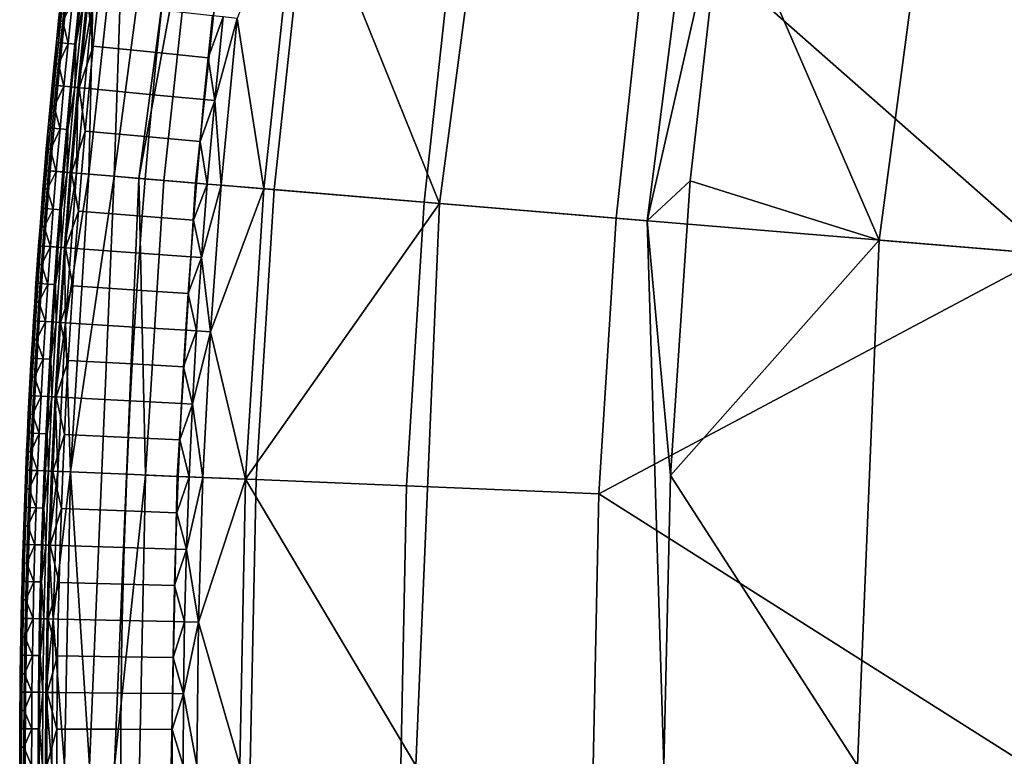
# Model space of a CAD drawing. Units: inches. Extents: x 91 to 540, y -174 to 276.
# Drawn here: x 91 to 121, y 51 to 74 of the extents above; entities that cross this region are included whole.
import ezdxf

# ---------------------------------------------------------------- set-up
doc = ezdxf.new("R2010")
doc.units = ezdxf.units.IN
doc.header["$MEASUREMENT"] = 0
doc.layers.add('Default', color=7, linetype='Continuous', true_color=0x000000)

msp = doc.modelspace()

# ---------------------------------------------------------------- linework, layer by layer
at = {"layer": 'Default', "color": 7}
for points in [[(93.476, 69.245, -1.156), (96.325, 90.713, -1.156), (97.1, 90.572, -15.338), (94.261, 69.179, -15.338)], [(96.325, 90.713, -1.156), (93.476, 69.245, -1.156), (93.846, 80.029, 13.026)], [(94.261, 69.179, -15.338), (97.1, 90.572, -15.338), (96.19, 79.718, -29.519)], [(103.703, 68.391, 16.118), (106.422, 88.87, 16.118), (99.311, 79.305, 29.211)], [(112.784, 87.708, 6.02), (106.422, 88.87, 16.118), (103.703, 68.391, 16.118), (110.233, 67.845, 5.909)], [(112.655, 78.481, 4.335), (112.784, 87.708, 6.02), (110.233, 67.845, 5.909)], [(112.655, 78.481, 4.335), (117.531, 67.236, -1.993), (120.072, 86.377, -1.993)], [(123.86, 66.708, -7.677), (126.319, 85.237, -7.677), (120.072, 86.377, -1.993), (117.531, 67.236, -1.993)], [(125.343, 85.415, -55.837), (122.871, 66.79, -55.837), (110.329, 77.847, -52.156)], [(93.476, 69.245, -1.156), (92.69, 69.31, 13.026), (93.846, 80.029, 13.026)], [(93.846, 80.029, 13.026), (92.69, 69.31, 13.026), (92.81, 74.696, 20.117)], [(96.19, 79.718, -29.519), (95.046, 69.114, -29.519), (94.261, 69.179, -15.338)], [(95.046, 69.114, -29.519), (96.19, 79.718, -29.519), (97.173, 79.588, -37.222), (96.034, 69.031, -37.222)], [(96.034, 69.031, -37.222), (97.173, 79.588, -37.222), (99.636, 79.262, -42.9), (98.51, 68.824, -42.9)], [(98.184, 68.852, 29.211), (99.311, 79.305, 29.211), (97.343, 74.207, 34.702)], [(99.311, 79.305, 29.211), (98.184, 68.852, 29.211), (103.703, 68.391, 16.118)], [(98.51, 68.824, -42.9), (99.636, 79.262, -42.9), (104.331, 78.641, -48.446), (103.229, 68.43, -48.446)], [(103.229, 68.43, -48.446), (104.331, 78.641, -48.446), (110.329, 77.847, -52.156), (109.26, 67.927, -52.156)], [(110.233, 67.845, 5.909), (111.59, 69.101, 4.335), (112.655, 78.481, 4.335)], [(111.59, 69.101, 4.335), (117.531, 67.236, -1.993), (112.655, 78.481, 4.335)], [(122.871, 66.79, -55.837), (109.26, 67.927, -52.156), (110.329, 77.847, -52.156)], [(91.707, 72.094, 39.294), (91.98, 74.785, 39.294), (91.864, 74.798, 38.912), (91.59, 72.106, 38.912)], [(91.59, 72.106, 38.912), (91.864, 74.798, 38.912), (91.668, 73.456, 38.52)], [(91.864, 74.798, 38.912), (91.809, 74.804, 38.52), (91.668, 73.456, 38.52)], [(91.668, 73.456, 38.52), (91.809, 74.804, 38.52), (91.734, 74.13, 38.325)], [(92.109, 72.056, 39.972), (92.382, 74.742, 39.972), (91.98, 74.785, 39.294), (91.707, 72.094, 39.294)], [(91.809, 74.804, 38.52), (91.805, 74.804, 38.325), (91.734, 74.13, 38.325)], [(91.734, 74.13, 38.325), (91.805, 74.804, 38.325), (91.814, 74.803, 38.139), (91.742, 74.129, 38.139)], [(91.742, 74.129, 38.139), (91.814, 74.803, 38.139), (91.935, 74.79, 35.953), (91.863, 74.116, 35.953)], [(91.863, 74.116, 35.953), (91.935, 74.79, 35.953), (92.176, 74.764, 31.58)], [(92.176, 74.764, 31.58), (92.036, 73.419, 31.58), (91.863, 74.116, 35.953)], [(92.036, 73.419, 31.58), (92.176, 74.764, 31.58), (92.418, 74.738, 27.208), (92.277, 73.394, 27.208)], [(92.377, 72.03, 40.25), (92.65, 74.713, 40.25), (92.382, 74.742, 39.972), (92.109, 72.056, 39.972)], [(92.516, 74.727, 25.435), (92.243, 72.043, 25.435), (92.277, 73.394, 27.208)], [(92.243, 72.043, 25.435), (92.516, 74.727, 25.435), (92.614, 74.717, 23.662), (92.341, 72.034, 23.662)], [(92.277, 73.394, 27.208), (92.418, 74.738, 27.208), (92.516, 74.727, 25.435)], [(92.81, 74.696, 20.117), (92.298, 69.343, 20.117), (92.341, 72.034, 23.662)], [(92.69, 69.31, 13.026), (92.298, 69.343, 20.117), (92.81, 74.696, 20.117)], [(92.341, 72.034, 23.662), (92.614, 74.717, 23.662), (92.81, 74.696, 20.117)], [(92.65, 74.713, 40.25), (92.377, 72.03, 40.25), (92.824, 73.339, 40.486)], [(92.824, 73.339, 40.486), (92.964, 74.679, 40.486), (92.65, 74.713, 40.25)], [(94.826, 73.135, 40.784), (94.965, 74.464, 40.784), (92.964, 74.679, 40.486), (92.824, 73.339, 40.486)], [(96.434, 72.972, 39.417), (96.572, 74.29, 39.417), (94.965, 74.464, 40.784), (94.826, 73.135, 40.784)], [(96.91, 74.254, 37.496), (96.572, 74.29, 39.417), (96.434, 72.972, 39.417)], [(91.734, 74.13, 38.325), (91.664, 73.457, 38.325), (91.668, 73.456, 38.52)], [(91.664, 73.457, 38.325), (91.734, 74.13, 38.325), (91.742, 74.129, 38.139), (91.673, 73.456, 38.139)], [(91.673, 73.456, 38.139), (91.742, 74.129, 38.139), (91.863, 74.116, 35.953), (91.794, 73.443, 35.953)], [(92.036, 73.419, 31.58), (91.794, 73.443, 35.953), (91.863, 74.116, 35.953)], [(96.643, 71.623, 37.496), (96.91, 74.254, 37.496), (96.434, 72.972, 39.417)], [(97.343, 74.207, 34.702), (96.91, 74.254, 37.496), (96.643, 71.623, 37.496)], [(96.842, 68.964, 34.702), (97.343, 74.207, 34.702), (96.643, 71.623, 37.496)], [(97.343, 74.207, 34.702), (96.842, 68.964, 34.702), (98.184, 68.852, 29.211)], [(91.668, 73.456, 38.52), (91.536, 72.111, 38.52), (91.59, 72.106, 38.912)], [(91.536, 72.111, 38.52), (91.668, 73.456, 38.52), (91.597, 72.784, 38.325)], [(91.668, 73.456, 38.52), (91.664, 73.457, 38.325), (91.597, 72.784, 38.325)], [(91.597, 72.784, 38.325), (91.664, 73.457, 38.325), (91.673, 73.456, 38.139), (91.606, 72.783, 38.139)], [(91.606, 72.783, 38.139), (91.673, 73.456, 38.139), (91.794, 73.443, 35.953), (91.727, 72.771, 35.953)], [(91.727, 72.771, 35.953), (91.794, 73.443, 35.953), (92.036, 73.419, 31.58)], [(92.036, 73.419, 31.58), (91.903, 72.076, 31.58), (91.727, 72.771, 35.953)], [(91.903, 72.076, 31.58), (92.036, 73.419, 31.58), (92.277, 73.394, 27.208), (92.145, 72.053, 27.208)], [(92.243, 72.043, 25.435), (92.145, 72.053, 27.208), (92.277, 73.394, 27.208)], [(92.377, 72.03, 40.25), (92.692, 72, 40.486), (92.824, 73.339, 40.486)], [(94.695, 71.809, 40.784), (94.826, 73.135, 40.784), (92.824, 73.339, 40.486), (92.692, 72, 40.486)], [(96.304, 71.655, 39.417), (96.434, 72.972, 39.417), (94.826, 73.135, 40.784), (94.695, 71.809, 40.784)], [(91.597, 72.784, 38.325), (91.532, 72.111, 38.325), (91.536, 72.111, 38.52)], [(91.532, 72.111, 38.325), (91.597, 72.784, 38.325), (91.606, 72.783, 38.139), (91.54, 72.11, 38.139)], [(91.54, 72.11, 38.139), (91.606, 72.783, 38.139), (91.727, 72.771, 35.953), (91.661, 72.099, 35.953)], [(91.903, 72.076, 31.58), (91.661, 72.099, 35.953), (91.727, 72.771, 35.953)], [(96.434, 72.972, 39.417), (96.304, 71.655, 39.417), (96.643, 71.623, 37.496)], [(91.59, 72.106, 38.912), (91.536, 72.111, 38.52), (91.411, 70.768, 38.52)], [(91.411, 70.768, 38.52), (91.536, 72.111, 38.52), (91.469, 71.439, 38.325)], [(91.536, 72.111, 38.52), (91.532, 72.111, 38.325), (91.469, 71.439, 38.325)], [(91.469, 71.439, 38.325), (91.532, 72.111, 38.325), (91.54, 72.11, 38.139), (91.477, 71.439, 38.139)], [(91.467, 69.412, 39.294), (91.707, 72.094, 39.294), (91.59, 72.106, 38.912), (91.35, 69.422, 38.912)], [(91.35, 69.422, 38.912), (91.59, 72.106, 38.912), (91.411, 70.768, 38.52)], [(91.707, 72.094, 39.294), (91.467, 69.412, 39.294), (91.869, 69.379, 39.972), (92.109, 72.056, 39.972)], [(91.477, 71.439, 38.139), (91.54, 72.11, 38.139), (91.661, 72.099, 35.953), (91.598, 71.427, 35.953)], [(91.598, 71.427, 35.953), (91.661, 72.099, 35.953), (91.903, 72.076, 31.58)], [(91.903, 72.076, 31.58), (91.779, 70.735, 31.58), (91.598, 71.427, 35.953)], [(91.779, 70.735, 31.58), (91.903, 72.076, 31.58), (92.145, 72.053, 27.208), (92.021, 70.713, 27.208)], [(92.138, 69.356, 40.25), (92.377, 72.03, 40.25), (92.109, 72.056, 39.972), (91.869, 69.379, 39.972)], [(92.243, 72.043, 25.435), (92.003, 69.368, 25.435), (92.021, 70.713, 27.208)], [(92.003, 69.368, 25.435), (92.243, 72.043, 25.435), (92.341, 72.034, 23.662), (92.102, 69.359, 23.662)], [(92.021, 70.713, 27.208), (92.145, 72.053, 27.208), (92.243, 72.043, 25.435)], [(92.298, 69.343, 20.117), (92.102, 69.359, 23.662), (92.341, 72.034, 23.662)], [(92.377, 72.03, 40.25), (92.138, 69.356, 40.25), (92.568, 70.664, 40.486)], [(92.568, 70.664, 40.486), (92.692, 72, 40.486), (92.377, 72.03, 40.25)], [(94.573, 70.485, 40.784), (94.695, 71.809, 40.784), (92.692, 72, 40.486), (92.568, 70.664, 40.486)], [(96.183, 70.341, 39.417), (96.304, 71.655, 39.417), (94.695, 71.809, 40.784), (94.573, 70.485, 40.784)], [(96.643, 71.623, 37.496), (96.304, 71.655, 39.417), (96.183, 70.341, 39.417)], [(96.408, 69, 37.496), (96.643, 71.623, 37.496), (96.183, 70.341, 39.417)], [(96.643, 71.623, 37.496), (96.408, 69, 37.496), (96.842, 68.964, 34.702)], [(91.469, 71.439, 38.325), (91.407, 70.768, 38.325), (91.411, 70.768, 38.52)], [(91.407, 70.768, 38.325), (91.469, 71.439, 38.325), (91.477, 71.439, 38.139), (91.416, 70.767, 38.139)], [(91.416, 70.767, 38.139), (91.477, 71.439, 38.139), (91.598, 71.427, 35.953), (91.537, 70.756, 35.953)], [(91.779, 70.735, 31.58), (91.537, 70.756, 35.953), (91.598, 71.427, 35.953)], [(91.411, 70.768, 38.52), (91.295, 69.427, 38.52), (91.35, 69.422, 38.912)], [(91.295, 69.427, 38.52), (91.411, 70.768, 38.52), (91.348, 70.097, 38.325)], [(91.411, 70.768, 38.52), (91.407, 70.768, 38.325), (91.348, 70.097, 38.325)], [(91.348, 70.097, 38.325), (91.407, 70.768, 38.325), (91.416, 70.767, 38.139), (91.357, 70.097, 38.139)], [(91.357, 70.097, 38.139), (91.416, 70.767, 38.139), (91.537, 70.756, 35.953), (91.478, 70.086, 35.953)], [(91.478, 70.086, 35.953), (91.537, 70.756, 35.953), (91.779, 70.735, 31.58)], [(91.779, 70.735, 31.58), (91.663, 69.396, 31.58), (91.478, 70.086, 35.953)], [(91.663, 69.396, 31.58), (91.779, 70.735, 31.58), (92.021, 70.713, 27.208), (91.905, 69.376, 27.208)], [(92.003, 69.368, 25.435), (91.905, 69.376, 27.208), (92.021, 70.713, 27.208)], [(92.138, 69.356, 40.25), (92.453, 69.33, 40.486), (92.568, 70.664, 40.486)], [(94.458, 69.163, 40.784), (94.573, 70.485, 40.784), (92.568, 70.664, 40.486), (92.453, 69.33, 40.486)], [(96.069, 69.028, 39.417), (96.183, 70.341, 39.417), (94.573, 70.485, 40.784), (94.458, 69.163, 40.784)], [(96.183, 70.341, 39.417), (96.069, 69.028, 39.417), (96.408, 69, 37.496)], [(91.348, 70.097, 38.325), (91.291, 69.427, 38.325), (91.295, 69.427, 38.52)], [(91.291, 69.427, 38.325), (91.348, 70.097, 38.325), (91.357, 70.097, 38.139), (91.3, 69.426, 38.139)], [(91.3, 69.426, 38.139), (91.357, 70.097, 38.139), (91.478, 70.086, 35.953), (91.421, 69.416, 35.953)], [(91.663, 69.396, 31.58), (91.421, 69.416, 35.953), (91.478, 70.086, 35.953)], [(91.282, 67.047, 39.294), (91.467, 69.412, 39.294), (91.35, 69.422, 38.912), (91.165, 67.055, 38.912)], [(91.165, 67.055, 38.912), (91.35, 69.422, 38.912), (91.2, 68.242, 38.52)], [(91.35, 69.422, 38.912), (91.295, 69.427, 38.52), (91.2, 68.242, 38.52)], [(91.2, 68.242, 38.52), (91.295, 69.427, 38.52), (91.243, 68.835, 38.325)], [(91.295, 69.427, 38.52), (91.291, 69.427, 38.325), (91.243, 68.835, 38.325)], [(91.243, 68.835, 38.325), (91.291, 69.427, 38.325), (91.3, 69.426, 38.139), (91.251, 68.834, 38.139)], [(91.251, 68.834, 38.139), (91.3, 69.426, 38.139), (91.421, 69.416, 35.953), (91.372, 68.824, 35.953)], [(91.684, 67.018, 39.972), (91.869, 69.379, 39.972), (91.467, 69.412, 39.294), (91.282, 67.047, 39.294)], [(91.372, 68.824, 35.953), (91.421, 69.416, 35.953), (91.663, 69.396, 31.58)], [(91.663, 69.396, 31.58), (91.568, 68.213, 31.58), (91.372, 68.824, 35.953)], [(91.568, 68.213, 31.58), (91.663, 69.396, 31.58), (91.905, 69.376, 27.208), (91.81, 68.194, 27.208)], [(91.953, 66.998, 40.25), (92.138, 69.356, 40.25), (91.869, 69.379, 39.972), (91.684, 67.018, 39.972)], [(91.81, 68.194, 27.208), (91.905, 69.376, 27.208), (92.003, 69.368, 25.435)], [(92.003, 69.368, 25.435), (91.819, 67.008, 25.435), (91.81, 68.194, 27.208)], [(91.819, 67.008, 25.435), (92.003, 69.368, 25.435), (92.102, 69.359, 23.662), (91.917, 67.001, 23.662)], [(91.917, 67.001, 23.662), (92.102, 69.359, 23.662), (92.298, 69.343, 20.117)], [(92.298, 69.343, 20.117), (91.955, 64.637, 20.117), (91.917, 67.001, 23.662)], [(92.138, 69.356, 40.25), (91.953, 66.998, 40.25), (92.358, 68.152, 40.486)], [(91.955, 64.637, 20.117), (92.298, 69.343, 20.117), (92.69, 69.31, 13.026)], [(92.358, 68.152, 40.486), (92.453, 69.33, 40.486), (92.138, 69.356, 40.25)], [(94.364, 67.995, 40.784), (94.458, 69.163, 40.784), (92.453, 69.33, 40.486), (92.358, 68.152, 40.486)], [(92.69, 69.31, 13.026), (92.106, 59.946, 13.026), (91.955, 64.637, 20.117)], [(92.106, 59.946, 13.026), (92.69, 69.31, 13.026), (93.476, 69.245, -1.156)], [(93.476, 69.245, -1.156), (92.703, 50.717, -1.156), (92.106, 59.946, 13.026)], [(92.703, 50.717, -1.156), (93.476, 69.245, -1.156), (94.261, 69.179, -15.338), (93.491, 50.717, -15.338)], [(93.491, 50.717, -15.338), (94.261, 69.179, -15.338), (94.468, 59.848, -29.519)], [(94.261, 69.179, -15.338), (95.046, 69.114, -29.519), (94.468, 59.848, -29.519)], [(95.975, 67.869, 39.417), (96.069, 69.028, 39.417), (94.458, 69.163, 40.784), (94.364, 67.995, 40.784)], [(94.468, 59.848, -29.519), (95.046, 69.114, -29.519), (96.034, 69.031, -37.222), (95.459, 59.807, -37.222)], [(95.459, 59.807, -37.222), (96.034, 69.031, -37.222), (98.51, 68.824, -42.9), (97.941, 59.705, -42.9)], [(96.408, 69, 37.496), (96.069, 69.028, 39.417), (95.975, 67.869, 39.417)], [(110.966, 59.838, 4.335), (111.59, 69.101, 4.335), (110.233, 67.845, 5.909)], [(110.966, 59.838, 4.335), (117.531, 67.236, -1.993), (111.59, 69.101, 4.335)], [(91.243, 68.835, 38.325), (91.196, 68.242, 38.325), (91.2, 68.242, 38.52)], [(91.196, 68.242, 38.325), (91.243, 68.835, 38.325), (91.251, 68.834, 38.139), (91.204, 68.242, 38.139)], [(91.204, 68.242, 38.139), (91.251, 68.834, 38.139), (91.372, 68.824, 35.953), (91.325, 68.232, 35.953)], [(91.568, 68.213, 31.58), (91.325, 68.232, 35.953), (91.372, 68.824, 35.953)], [(96.227, 66.687, 37.496), (96.408, 69, 37.496), (95.975, 67.869, 39.417)], [(96.842, 68.964, 34.702), (96.408, 69, 37.496), (96.227, 66.687, 37.496)], [(96.506, 64.353, 34.702), (96.842, 68.964, 34.702), (96.227, 66.687, 37.496)], [(98.184, 68.852, 29.211), (96.842, 68.964, 34.702), (96.506, 64.353, 34.702)], [(97.614, 59.718, 29.211), (98.184, 68.852, 29.211), (96.506, 64.353, 34.702)], [(103.703, 68.391, 16.118), (98.184, 68.852, 29.211), (97.614, 59.718, 29.211)], [(97.941, 59.705, -42.9), (98.51, 68.824, -42.9), (103.229, 68.43, -48.446), (102.673, 59.509, -48.446)], [(102.673, 59.509, -48.446), (103.229, 68.43, -48.446), (109.26, 67.927, -52.156), (108.719, 59.259, -52.156)], [(91.2, 68.242, 38.52), (91.11, 67.059, 38.52), (91.165, 67.055, 38.912)], [(91.11, 67.059, 38.52), (91.2, 68.242, 38.52), (91.15, 67.651, 38.325)], [(91.2, 68.242, 38.52), (91.196, 68.242, 38.325), (91.15, 67.651, 38.325)], [(91.15, 67.651, 38.325), (91.196, 68.242, 38.325), (91.204, 68.242, 38.139), (91.159, 67.65, 38.139)], [(91.159, 67.65, 38.139), (91.204, 68.242, 38.139), (91.325, 68.232, 35.953), (91.28, 67.641, 35.953)], [(91.28, 67.641, 35.953), (91.325, 68.232, 35.953), (91.568, 68.213, 31.58)], [(91.568, 68.213, 31.58), (91.478, 67.033, 31.58), (91.28, 67.641, 35.953)], [(91.478, 67.033, 31.58), (91.568, 68.213, 31.58), (91.81, 68.194, 27.208), (91.721, 67.015, 27.208)], [(91.819, 67.008, 25.435), (91.721, 67.015, 27.208), (91.81, 68.194, 27.208)], [(91.953, 66.998, 40.25), (92.269, 66.975, 40.486), (92.358, 68.152, 40.486)], [(94.276, 66.829, 40.784), (94.364, 67.995, 40.784), (92.358, 68.152, 40.486), (92.269, 66.975, 40.486)], [(102.967, 50.717, 16.118), (103.703, 68.391, 16.118), (97.614, 59.718, 29.211)], [(110.233, 67.845, 5.909), (103.703, 68.391, 16.118), (102.967, 50.717, 16.118), (110.762, 50.717, 4.335)], [(95.888, 66.711, 39.417), (95.975, 67.869, 39.417), (94.364, 67.995, 40.784), (94.276, 66.829, 40.784)], [(95.975, 67.869, 39.417), (95.888, 66.711, 39.417), (96.227, 66.687, 37.496)], [(108.719, 59.259, -52.156), (109.26, 67.927, -52.156), (122.871, 66.79, -55.837)], [(110.233, 67.845, 5.909), (110.762, 50.717, 4.335), (110.966, 59.838, 4.335)], [(91.15, 67.651, 38.325), (91.106, 67.06, 38.325), (91.11, 67.059, 38.52)], [(91.106, 67.06, 38.325), (91.15, 67.651, 38.325), (91.159, 67.65, 38.139), (91.115, 67.059, 38.139)], [(91.115, 67.059, 38.139), (91.159, 67.65, 38.139), (91.28, 67.641, 35.953), (91.236, 67.05, 35.953)], [(91.478, 67.033, 31.58), (91.236, 67.05, 35.953), (91.28, 67.641, 35.953)], [(110.966, 59.838, 4.335), (116.843, 50.717, -1.993), (117.531, 67.236, -1.993)], [(123.193, 50.717, -7.677), (123.86, 66.708, -7.677), (117.531, 67.236, -1.993), (116.843, 50.717, -1.993)], [(91.122, 64.689, 39.294), (91.282, 67.047, 39.294), (91.165, 67.055, 38.912), (91.005, 64.696, 38.912)], [(91.005, 64.696, 38.912), (91.165, 67.055, 38.912), (91.027, 65.879, 38.52)], [(91.165, 67.055, 38.912), (91.11, 67.059, 38.52), (91.027, 65.879, 38.52)], [(91.027, 65.879, 38.52), (91.11, 67.059, 38.52), (91.064, 66.469, 38.325)], [(91.11, 67.059, 38.52), (91.106, 67.06, 38.325), (91.064, 66.469, 38.325)], [(91.064, 66.469, 38.325), (91.106, 67.06, 38.325), (91.115, 67.059, 38.139), (91.073, 66.468, 38.139)], [(91.073, 66.468, 38.139), (91.115, 67.059, 38.139), (91.236, 67.05, 35.953), (91.194, 66.46, 35.953)], [(91.282, 67.047, 39.294), (91.122, 64.689, 39.294), (91.525, 64.664, 39.972), (91.684, 67.018, 39.972)], [(91.194, 66.46, 35.953), (91.236, 67.05, 35.953), (91.478, 67.033, 31.58)], [(91.478, 67.033, 31.58), (91.396, 65.854, 31.58), (91.194, 66.46, 35.953)], [(91.396, 65.854, 31.58), (91.478, 67.033, 31.58), (91.721, 67.015, 27.208), (91.638, 65.837, 27.208)], [(91.795, 64.647, 40.25), (91.953, 66.998, 40.25), (91.684, 67.018, 39.972), (91.525, 64.664, 39.972)], [(91.638, 65.837, 27.208), (91.721, 67.015, 27.208), (91.819, 67.008, 25.435)], [(91.819, 67.008, 25.435), (91.66, 64.655, 25.435), (91.638, 65.837, 27.208)], [(91.66, 64.655, 25.435), (91.819, 67.008, 25.435), (91.917, 67.001, 23.662), (91.758, 64.649, 23.662)], [(91.955, 64.637, 20.117), (91.758, 64.649, 23.662), (91.917, 67.001, 23.662)], [(91.953, 66.998, 40.25), (91.795, 64.647, 40.25), (92.186, 65.8, 40.486)], [(92.186, 65.8, 40.486), (92.269, 66.975, 40.486), (91.953, 66.998, 40.25)], [(94.194, 65.665, 40.784), (94.276, 66.829, 40.784), (92.269, 66.975, 40.486), (92.186, 65.8, 40.486)], [(95.807, 65.556, 39.417), (95.888, 66.711, 39.417), (94.276, 66.829, 40.784), (94.194, 65.665, 40.784)], [(96.227, 66.687, 37.496), (95.888, 66.711, 39.417), (95.807, 65.556, 39.417)], [(96.071, 64.381, 37.496), (96.227, 66.687, 37.496), (95.807, 65.556, 39.417)], [(96.227, 66.687, 37.496), (96.071, 64.381, 37.496), (96.506, 64.353, 34.702)], [(122.871, 66.79, -55.837), (122.201, 50.717, -55.837), (108.719, 59.259, -52.156)], [(91.064, 66.469, 38.325), (91.023, 65.879, 38.325), (91.027, 65.879, 38.52)], [(91.023, 65.879, 38.325), (91.064, 66.469, 38.325), (91.073, 66.468, 38.139), (91.032, 65.878, 38.139)], [(91.032, 65.878, 38.139), (91.073, 66.468, 38.139), (91.194, 66.46, 35.953), (91.153, 65.87, 35.953)], [(91.396, 65.854, 31.58), (91.153, 65.87, 35.953), (91.194, 66.46, 35.953)], [(91.027, 65.879, 38.52), (90.951, 64.7, 38.52), (91.005, 64.696, 38.912)], [(90.951, 64.7, 38.52), (91.027, 65.879, 38.52), (90.984, 65.289, 38.325)], [(91.027, 65.879, 38.52), (91.023, 65.879, 38.325), (90.984, 65.289, 38.325)], [(90.984, 65.289, 38.325), (91.023, 65.879, 38.325), (91.032, 65.878, 38.139), (90.993, 65.289, 38.139)], [(90.993, 65.289, 38.139), (91.032, 65.878, 38.139), (91.153, 65.87, 35.953), (91.114, 65.281, 35.953)], [(91.114, 65.281, 35.953), (91.153, 65.87, 35.953), (91.396, 65.854, 31.58)], [(91.396, 65.854, 31.58), (91.319, 64.677, 31.58), (91.114, 65.281, 35.953)], [(91.319, 64.677, 31.58), (91.396, 65.854, 31.58), (91.638, 65.837, 27.208), (91.562, 64.662, 27.208)], [(91.66, 64.655, 25.435), (91.562, 64.662, 27.208), (91.638, 65.837, 27.208)], [(91.795, 64.647, 40.25), (92.11, 64.627, 40.486), (92.186, 65.8, 40.486)], [(94.118, 64.502, 40.784), (94.194, 65.665, 40.784), (92.186, 65.8, 40.486), (92.11, 64.627, 40.486)], [(95.732, 64.402, 39.417), (95.807, 65.556, 39.417), (94.194, 65.665, 40.784), (94.118, 64.502, 40.784)], [(95.807, 65.556, 39.417), (95.732, 64.402, 39.417), (96.071, 64.381, 37.496)], [(90.984, 65.289, 38.325), (90.947, 64.7, 38.325), (90.951, 64.7, 38.52)], [(90.947, 64.7, 38.325), (90.984, 65.289, 38.325), (90.993, 65.289, 38.139), (90.955, 64.699, 38.139)], [(90.955, 64.699, 38.139), (90.993, 65.289, 38.139), (91.114, 65.281, 35.953), (91.077, 64.692, 35.953)], [(91.319, 64.677, 31.58), (91.077, 64.692, 35.953), (91.114, 65.281, 35.953)], [(90.988, 62.339, 39.294), (91.122, 64.689, 39.294), (91.005, 64.696, 38.912), (90.871, 62.345, 38.912)], [(90.871, 62.345, 38.912), (91.005, 64.696, 38.912), (90.881, 63.523, 38.52)], [(91.005, 64.696, 38.912), (90.951, 64.7, 38.52), (90.881, 63.523, 38.52)], [(90.881, 63.523, 38.52), (90.951, 64.7, 38.52), (90.911, 64.111, 38.325)], [(90.951, 64.7, 38.52), (90.947, 64.7, 38.325), (90.911, 64.111, 38.325)], [(90.911, 64.111, 38.325), (90.947, 64.7, 38.325), (90.955, 64.699, 38.139), (90.92, 64.111, 38.139)], [(90.92, 64.111, 38.139), (90.955, 64.699, 38.139), (91.077, 64.692, 35.953), (91.041, 64.103, 35.953)], [(91.391, 62.318, 39.972), (91.525, 64.664, 39.972), (91.122, 64.689, 39.294), (90.988, 62.339, 39.294)], [(91.041, 64.103, 35.953), (91.077, 64.692, 35.953), (91.319, 64.677, 31.58)], [(91.319, 64.677, 31.58), (91.249, 63.502, 31.58), (91.041, 64.103, 35.953)], [(91.249, 63.502, 31.58), (91.319, 64.677, 31.58), (91.562, 64.662, 27.208), (91.492, 63.488, 27.208)], [(91.661, 62.304, 40.25), (91.795, 64.647, 40.25), (91.525, 64.664, 39.972), (91.391, 62.318, 39.972)], [(91.492, 63.488, 27.208), (91.562, 64.662, 27.208), (91.66, 64.655, 25.435)], [(91.66, 64.655, 25.435), (91.526, 62.311, 25.435), (91.492, 63.488, 27.208)], [(91.526, 62.311, 25.435), (91.66, 64.655, 25.435), (91.758, 64.649, 23.662), (91.624, 62.306, 23.662)], [(91.624, 62.306, 23.662), (91.758, 64.649, 23.662), (91.955, 64.637, 20.117)], [(91.955, 64.637, 20.117), (91.713, 59.962, 20.117), (91.624, 62.306, 23.662)], [(91.795, 64.647, 40.25), (91.661, 62.304, 40.25), (92.04, 63.456, 40.486)], [(92.106, 59.946, 13.026), (91.713, 59.962, 20.117), (91.955, 64.637, 20.117)], [(92.04, 63.456, 40.486), (92.11, 64.627, 40.486), (91.795, 64.647, 40.25)], [(94.049, 63.342, 40.784), (94.118, 64.502, 40.784), (92.11, 64.627, 40.486), (92.04, 63.456, 40.486)], [(95.663, 63.25, 39.417), (95.732, 64.402, 39.417), (94.118, 64.502, 40.784), (94.049, 63.342, 40.784)], [(96.071, 64.381, 37.496), (95.732, 64.402, 39.417), (95.663, 63.25, 39.417)], [(95.94, 62.082, 37.496), (96.071, 64.381, 37.496), (95.663, 63.25, 39.417)], [(96.506, 64.353, 34.702), (96.071, 64.381, 37.496), (95.94, 62.082, 37.496)], [(90.911, 64.111, 38.325), (90.877, 63.523, 38.325), (90.881, 63.523, 38.52)], [(90.877, 63.523, 38.325), (90.911, 64.111, 38.325), (90.92, 64.111, 38.139), (90.885, 63.522, 38.139)], [(90.885, 63.522, 38.139), (90.92, 64.111, 38.139), (91.041, 64.103, 35.953), (91.006, 63.515, 35.953)], [(91.249, 63.502, 31.58), (91.006, 63.515, 35.953), (91.041, 64.103, 35.953)], [(96.268, 59.774, 34.702), (96.506, 64.353, 34.702), (95.94, 62.082, 37.496)], [(96.506, 64.353, 34.702), (96.268, 59.774, 34.702), (97.614, 59.718, 29.211)], [(90.881, 63.523, 38.52), (90.817, 62.348, 38.52), (90.871, 62.345, 38.912)], [(90.817, 62.348, 38.52), (90.881, 63.523, 38.52), (90.844, 62.935, 38.325)], [(90.881, 63.523, 38.52), (90.877, 63.523, 38.325), (90.844, 62.935, 38.325)], [(90.844, 62.935, 38.325), (90.877, 63.523, 38.325), (90.885, 63.522, 38.139), (90.852, 62.935, 38.139)], [(90.852, 62.935, 38.139), (90.885, 63.522, 38.139), (91.006, 63.515, 35.953), (90.974, 62.928, 35.953)], [(90.974, 62.928, 35.953), (91.006, 63.515, 35.953), (91.249, 63.502, 31.58)], [(91.249, 63.502, 31.58), (91.185, 62.328, 31.58), (90.974, 62.928, 35.953)], [(91.185, 62.328, 31.58), (91.249, 63.502, 31.58), (91.492, 63.488, 27.208), (91.428, 62.316, 27.208)], [(91.526, 62.311, 25.435), (91.428, 62.316, 27.208), (91.492, 63.488, 27.208)], [(91.661, 62.304, 40.25), (91.977, 62.288, 40.486), (92.04, 63.456, 40.486)], [(93.986, 62.183, 40.784), (94.049, 63.342, 40.784), (92.04, 63.456, 40.486), (91.977, 62.288, 40.486)], [(95.6, 62.1, 39.417), (95.663, 63.25, 39.417), (94.049, 63.342, 40.784), (93.986, 62.183, 40.784)], [(95.663, 63.25, 39.417), (95.6, 62.1, 39.417), (95.94, 62.082, 37.496)], [(90.844, 62.935, 38.325), (90.813, 62.348, 38.325), (90.817, 62.348, 38.52)], [(90.813, 62.348, 38.325), (90.844, 62.935, 38.325), (90.852, 62.935, 38.139), (90.821, 62.347, 38.139)], [(90.821, 62.347, 38.139), (90.852, 62.935, 38.139), (90.974, 62.928, 35.953), (90.943, 62.341, 35.953)], [(91.185, 62.328, 31.58), (90.943, 62.341, 35.953), (90.974, 62.928, 35.953)], [(90.871, 62.345, 38.912), (90.817, 62.348, 38.52), (90.759, 61.175, 38.52)], [(90.759, 61.175, 38.52), (90.817, 62.348, 38.52), (90.783, 61.761, 38.325)], [(90.762, 60.001, 38.912), (90.871, 62.345, 38.912), (90.759, 61.175, 38.52)], [(90.879, 59.997, 39.294), (90.988, 62.339, 39.294), (90.871, 62.345, 38.912), (90.762, 60.001, 38.912)], [(90.817, 62.348, 38.52), (90.813, 62.348, 38.325), (90.783, 61.761, 38.325)], [(90.783, 61.761, 38.325), (90.813, 62.348, 38.325), (90.821, 62.347, 38.139), (90.792, 61.761, 38.139)], [(90.792, 61.761, 38.139), (90.821, 62.347, 38.139), (90.943, 62.341, 35.953), (90.913, 61.755, 35.953)], [(90.988, 62.339, 39.294), (90.879, 59.997, 39.294), (91.282, 59.98, 39.972), (91.391, 62.318, 39.972)], [(90.913, 61.755, 35.953), (90.943, 62.341, 35.953), (91.185, 62.328, 31.58)], [(91.185, 62.328, 31.58), (91.128, 61.157, 31.58), (90.913, 61.755, 35.953)], [(91.128, 61.157, 31.58), (91.185, 62.328, 31.58), (91.428, 62.316, 27.208), (91.37, 61.146, 27.208)], [(91.552, 59.969, 40.25), (91.661, 62.304, 40.25), (91.391, 62.318, 39.972), (91.282, 59.98, 39.972)], [(91.37, 61.146, 27.208), (91.428, 62.316, 27.208), (91.526, 62.311, 25.435)], [(91.526, 62.311, 25.435), (91.417, 59.974, 25.435), (91.37, 61.146, 27.208)], [(91.417, 59.974, 25.435), (91.526, 62.311, 25.435), (91.624, 62.306, 23.662), (91.516, 59.97, 23.662)], [(91.713, 59.962, 20.117), (91.516, 59.97, 23.662), (91.624, 62.306, 23.662)], [(91.661, 62.304, 40.25), (91.552, 59.969, 40.25), (91.919, 61.121, 40.486)], [(91.919, 61.121, 40.486), (91.977, 62.288, 40.486), (91.661, 62.304, 40.25)], [(93.929, 61.027, 40.784), (93.986, 62.183, 40.784), (91.977, 62.288, 40.486), (91.919, 61.121, 40.486)], [(95.544, 60.952, 39.417), (95.6, 62.1, 39.417), (93.986, 62.183, 40.784), (93.929, 61.027, 40.784)], [(95.94, 62.082, 37.496), (95.6, 62.1, 39.417), (95.544, 60.952, 39.417)], [(95.834, 59.792, 37.496), (95.94, 62.082, 37.496), (95.544, 60.952, 39.417)], [(95.94, 62.082, 37.496), (95.834, 59.792, 37.496), (96.268, 59.774, 34.702)], [(90.783, 61.761, 38.325), (90.755, 61.175, 38.325), (90.759, 61.175, 38.52)], [(90.755, 61.175, 38.325), (90.783, 61.761, 38.325), (90.792, 61.761, 38.139), (90.764, 61.174, 38.139)], [(90.764, 61.174, 38.139), (90.792, 61.761, 38.139), (90.913, 61.755, 35.953), (90.885, 61.169, 35.953)], [(91.128, 61.157, 31.58), (90.885, 61.169, 35.953), (90.913, 61.755, 35.953)], [(90.759, 61.175, 38.52), (90.707, 60.004, 38.52), (90.762, 60.001, 38.912)], [(90.707, 60.004, 38.52), (90.759, 61.175, 38.52), (90.728, 60.589, 38.325)], [(90.759, 61.175, 38.52), (90.755, 61.175, 38.325), (90.728, 60.589, 38.325)], [(90.728, 60.589, 38.325), (90.755, 61.175, 38.325), (90.764, 61.174, 38.139), (90.737, 60.589, 38.139)], [(90.737, 60.589, 38.139), (90.764, 61.174, 38.139), (90.885, 61.169, 35.953), (90.858, 60.583, 35.953)], [(90.858, 60.583, 35.953), (90.885, 61.169, 35.953), (91.128, 61.157, 31.58)], [(91.128, 61.157, 31.58), (91.076, 59.988, 31.58), (90.858, 60.583, 35.953)], [(91.076, 59.988, 31.58), (91.128, 61.157, 31.58), (91.37, 61.146, 27.208), (91.319, 59.978, 27.208)], [(91.417, 59.974, 25.435), (91.319, 59.978, 27.208), (91.37, 61.146, 27.208)], [(91.552, 59.969, 40.25), (91.868, 59.956, 40.486), (91.919, 61.121, 40.486)], [(93.879, 59.873, 40.784), (93.929, 61.027, 40.784), (91.919, 61.121, 40.486), (91.868, 59.956, 40.486)], [(95.494, 59.806, 39.417), (95.544, 60.952, 39.417), (93.929, 61.027, 40.784), (93.879, 59.873, 40.784)], [(95.544, 60.952, 39.417), (95.494, 59.806, 39.417), (95.834, 59.792, 37.496)], [(90.728, 60.589, 38.325), (90.703, 60.004, 38.325), (90.707, 60.004, 38.52)], [(90.703, 60.004, 38.325), (90.728, 60.589, 38.325), (90.737, 60.589, 38.139), (90.712, 60.004, 38.139)], [(90.712, 60.004, 38.139), (90.737, 60.589, 38.139), (90.858, 60.583, 35.953), (90.833, 59.999, 35.953)], [(91.076, 59.988, 31.58), (90.833, 59.999, 35.953), (90.858, 60.583, 35.953)], [(90.762, 60.001, 38.912), (90.707, 60.004, 38.52), (90.662, 58.835, 38.52)], [(90.662, 58.835, 38.52), (90.707, 60.004, 38.52), (90.68, 59.419, 38.325)], [(90.678, 57.667, 38.912), (90.762, 60.001, 38.912), (90.662, 58.835, 38.52)], [(90.795, 57.663, 39.294), (90.879, 59.997, 39.294), (90.762, 60.001, 38.912), (90.678, 57.667, 38.912)], [(90.707, 60.004, 38.52), (90.703, 60.004, 38.325), (90.68, 59.419, 38.325)], [(90.68, 59.419, 38.325), (90.703, 60.004, 38.325), (90.712, 60.004, 38.139), (90.689, 59.419, 38.139)], [(90.689, 59.419, 38.139), (90.712, 60.004, 38.139), (90.833, 59.999, 35.953), (90.81, 59.414, 35.953)], [(91.198, 57.651, 39.972), (91.282, 59.98, 39.972), (90.879, 59.997, 39.294), (90.795, 57.663, 39.294)], [(90.81, 59.414, 35.953), (90.833, 59.999, 35.953), (91.076, 59.988, 31.58)], [(91.076, 59.988, 31.58), (91.031, 58.822, 31.58), (90.81, 59.414, 35.953)], [(91.031, 58.822, 31.58), (91.076, 59.988, 31.58), (91.319, 59.978, 27.208), (91.274, 58.813, 27.208)], [(91.468, 57.642, 40.25), (91.552, 59.969, 40.25), (91.282, 59.98, 39.972), (91.198, 57.651, 39.972)], [(91.274, 58.813, 27.208), (91.319, 59.978, 27.208), (91.417, 59.974, 25.435)], [(91.417, 59.974, 25.435), (91.333, 57.646, 25.435), (91.274, 58.813, 27.208)], [(91.333, 57.646, 25.435), (91.417, 59.974, 25.435), (91.516, 59.97, 23.662), (91.432, 57.643, 23.662)], [(91.432, 57.643, 23.662), (91.516, 59.97, 23.662), (91.713, 59.962, 20.117)], [(91.713, 59.962, 20.117), (91.569, 55.321, 20.117), (91.432, 57.643, 23.662)], [(91.552, 59.969, 40.25), (91.468, 57.642, 40.25), (91.823, 58.793, 40.486)], [(91.823, 58.793, 40.486), (91.868, 59.956, 40.486), (91.552, 59.969, 40.25)], [(91.569, 55.321, 20.117), (91.713, 59.962, 20.117), (92.106, 59.946, 13.026)], [(92.106, 59.946, 13.026), (91.915, 50.717, 13.026), (91.569, 55.321, 20.117)], [(93.834, 58.72, 40.784), (93.879, 59.873, 40.784), (91.868, 59.956, 40.486), (91.823, 58.793, 40.486)], [(92.703, 50.717, -1.156), (91.915, 50.717, 13.026), (92.106, 59.946, 13.026)], [(94.468, 59.848, -29.519), (94.279, 50.717, -29.519), (93.491, 50.717, -15.338)], [(95.449, 58.662, 39.417), (95.494, 59.806, 39.417), (93.879, 59.873, 40.784), (93.834, 58.72, 40.784)], [(94.279, 50.717, -29.519), (94.468, 59.848, -29.519), (95.459, 59.807, -37.222), (95.271, 50.717, -37.222)], [(95.271, 50.717, -37.222), (95.459, 59.807, -37.222), (97.941, 59.705, -42.9), (97.755, 50.717, -42.9)], [(95.834, 59.792, 37.496), (95.494, 59.806, 39.417), (95.449, 58.662, 39.417)], [(95.751, 57.51, 37.496), (95.834, 59.792, 37.496), (95.449, 58.662, 39.417)], [(96.268, 59.774, 34.702), (95.834, 59.792, 37.496), (95.751, 57.51, 37.496)], [(96.128, 55.227, 34.702), (96.268, 59.774, 34.702), (95.751, 57.51, 37.496)], [(97.614, 59.718, 29.211), (96.268, 59.774, 34.702), (96.128, 55.227, 34.702)], [(110.762, 50.717, 4.335), (116.843, 50.717, -1.993), (110.966, 59.838, 4.335)], [(97.428, 50.717, 29.211), (97.614, 59.718, 29.211), (96.128, 55.227, 34.702)], [(97.614, 59.718, 29.211), (97.428, 50.717, 29.211), (102.967, 50.717, 16.118)], [(97.755, 50.717, -42.9), (97.941, 59.705, -42.9), (102.673, 59.509, -48.446), (102.491, 50.717, -48.446)], [(102.491, 50.717, -48.446), (102.673, 59.509, -48.446), (108.719, 59.259, -52.156), (108.542, 50.717, -52.156)], [(90.68, 59.419, 38.325), (90.658, 58.835, 38.325), (90.662, 58.835, 38.52)], [(90.658, 58.835, 38.325), (90.68, 59.419, 38.325), (90.689, 59.419, 38.139), (90.667, 58.835, 38.139)], [(90.667, 58.835, 38.139), (90.689, 59.419, 38.139), (90.81, 59.414, 35.953), (90.788, 58.83, 35.953)], [(91.031, 58.822, 31.58), (90.788, 58.83, 35.953), (90.81, 59.414, 35.953)], [(122.201, 50.717, -55.837), (108.542, 50.717, -52.156), (108.719, 59.259, -52.156)], [(90.662, 58.835, 38.52), (90.623, 57.668, 38.52), (90.678, 57.667, 38.912)], [(90.623, 57.668, 38.52), (90.662, 58.835, 38.52), (90.638, 58.252, 38.325)], [(90.662, 58.835, 38.52), (90.658, 58.835, 38.325), (90.638, 58.252, 38.325)], [(90.638, 58.252, 38.325), (90.658, 58.835, 38.325), (90.667, 58.835, 38.139), (90.647, 58.251, 38.139)], [(90.647, 58.251, 38.139), (90.667, 58.835, 38.139), (90.788, 58.83, 35.953), (90.768, 58.247, 35.953)], [(90.768, 58.247, 35.953), (90.788, 58.83, 35.953), (91.031, 58.822, 31.58)], [(91.031, 58.822, 31.58), (90.992, 57.657, 31.58), (90.768, 58.247, 35.953)], [(90.992, 57.657, 31.58), (91.031, 58.822, 31.58), (91.274, 58.813, 27.208), (91.235, 57.649, 27.208)], [(91.333, 57.646, 25.435), (91.235, 57.649, 27.208), (91.274, 58.813, 27.208)], [(91.468, 57.642, 40.25), (91.784, 57.632, 40.486), (91.823, 58.793, 40.486)], [(93.795, 57.57, 40.784), (93.834, 58.72, 40.784), (91.823, 58.793, 40.486), (91.784, 57.632, 40.486)], [(95.411, 57.52, 39.417), (95.449, 58.662, 39.417), (93.834, 58.72, 40.784), (93.795, 57.57, 40.784)], [(95.449, 58.662, 39.417), (95.411, 57.52, 39.417), (95.751, 57.51, 37.496)], [(90.638, 58.252, 38.325), (90.619, 57.668, 38.325), (90.623, 57.668, 38.52)], [(90.619, 57.668, 38.325), (90.638, 58.252, 38.325), (90.647, 58.251, 38.139), (90.628, 57.668, 38.139)], [(90.628, 57.668, 38.139), (90.647, 58.251, 38.139), (90.768, 58.247, 35.953), (90.749, 57.664, 35.953)], [(90.992, 57.657, 31.58), (90.749, 57.664, 35.953), (90.768, 58.247, 35.953)], [(90.678, 57.667, 38.912), (90.623, 57.668, 38.52), (90.59, 56.504, 38.52)], [(90.59, 56.504, 38.52), (90.623, 57.668, 38.52), (90.602, 57.086, 38.325)], [(90.618, 55.341, 38.912), (90.678, 57.667, 38.912), (90.59, 56.504, 38.52)], [(90.623, 57.668, 38.52), (90.619, 57.668, 38.325), (90.602, 57.086, 38.325)], [(90.602, 57.086, 38.325), (90.619, 57.668, 38.325), (90.628, 57.668, 38.139), (90.61, 57.086, 38.139)], [(90.61, 57.086, 38.139), (90.628, 57.668, 38.139), (90.749, 57.664, 35.953), (90.732, 57.082, 35.953)], [(90.735, 55.338, 39.294), (90.795, 57.663, 39.294), (90.678, 57.667, 38.912), (90.618, 55.341, 38.912)], [(90.732, 57.082, 35.953), (90.749, 57.664, 35.953), (90.992, 57.657, 31.58)], [(90.992, 57.657, 31.58), (90.959, 56.494, 31.58), (90.732, 57.082, 35.953)], [(90.795, 57.663, 39.294), (90.735, 55.338, 39.294), (91.138, 55.33, 39.972), (91.198, 57.651, 39.972)], [(90.959, 56.494, 31.58), (90.992, 57.657, 31.58), (91.235, 57.649, 27.208), (91.202, 56.488, 27.208)], [(91.408, 55.324, 40.25), (91.468, 57.642, 40.25), (91.198, 57.651, 39.972), (91.138, 55.33, 39.972)], [(91.202, 56.488, 27.208), (91.235, 57.649, 27.208), (91.333, 57.646, 25.435)], [(91.333, 57.646, 25.435), (91.273, 55.327, 25.435), (91.202, 56.488, 27.208)], [(91.273, 55.327, 25.435), (91.333, 57.646, 25.435), (91.432, 57.643, 23.662), (91.372, 55.325, 23.662)], [(91.569, 55.321, 20.117), (91.372, 55.325, 23.662), (91.432, 57.643, 23.662)], [(91.468, 57.642, 40.25), (91.408, 55.324, 40.25), (91.751, 56.474, 40.486)], [(91.751, 56.474, 40.486), (91.784, 57.632, 40.486), (91.468, 57.642, 40.25)], [(93.763, 56.422, 40.784), (93.795, 57.57, 40.784), (91.784, 57.632, 40.486), (91.751, 56.474, 40.486)], [(95.379, 56.381, 39.417), (95.411, 57.52, 39.417), (93.795, 57.57, 40.784), (93.763, 56.422, 40.784)], [(95.751, 57.51, 37.496), (95.411, 57.52, 39.417), (95.379, 56.381, 39.417)], [(95.693, 55.236, 37.496), (95.751, 57.51, 37.496), (95.379, 56.381, 39.417)], [(95.751, 57.51, 37.496), (95.693, 55.236, 37.496), (96.128, 55.227, 34.702)], [(90.602, 57.086, 38.325), (90.586, 56.504, 38.325), (90.59, 56.504, 38.52)], [(90.586, 56.504, 38.325), (90.602, 57.086, 38.325), (90.61, 57.086, 38.139), (90.595, 56.504, 38.139)], [(90.595, 56.504, 38.139), (90.61, 57.086, 38.139), (90.732, 57.082, 35.953), (90.716, 56.501, 35.953)], [(90.959, 56.494, 31.58), (90.716, 56.501, 35.953), (90.732, 57.082, 35.953)], [(90.59, 56.504, 38.52), (90.563, 55.342, 38.52), (90.618, 55.341, 38.912)], [(90.563, 55.342, 38.52), (90.59, 56.504, 38.52), (90.572, 55.923, 38.325)], [(90.59, 56.504, 38.52), (90.586, 56.504, 38.325), (90.572, 55.923, 38.325)], [(90.572, 55.923, 38.325), (90.586, 56.504, 38.325), (90.595, 56.504, 38.139), (90.581, 55.923, 38.139)], [(90.581, 55.923, 38.139), (90.595, 56.504, 38.139), (90.716, 56.501, 35.953), (90.702, 55.92, 35.953)], [(90.702, 55.92, 35.953), (90.716, 56.501, 35.953), (90.959, 56.494, 31.58)], [(90.959, 56.494, 31.58), (90.932, 55.334, 31.58), (90.702, 55.92, 35.953)], [(90.932, 55.334, 31.58), (90.959, 56.494, 31.58), (91.202, 56.488, 27.208), (91.175, 55.329, 27.208)], [(91.273, 55.327, 25.435), (91.175, 55.329, 27.208), (91.202, 56.488, 27.208)], [(91.408, 55.324, 40.25), (91.724, 55.318, 40.486), (91.751, 56.474, 40.486)], [(93.736, 55.277, 40.784), (93.763, 56.422, 40.784), (91.751, 56.474, 40.486), (91.724, 55.318, 40.486)], [(95.352, 55.243, 39.417), (95.379, 56.381, 39.417), (93.763, 56.422, 40.784), (93.736, 55.277, 40.784)], [(95.379, 56.381, 39.417), (95.352, 55.243, 39.417), (95.693, 55.236, 37.496)], [(90.572, 55.923, 38.325), (90.559, 55.342, 38.325), (90.563, 55.342, 38.52)], [(90.559, 55.342, 38.325), (90.572, 55.923, 38.325), (90.581, 55.923, 38.139), (90.568, 55.342, 38.139)], [(90.568, 55.342, 38.139), (90.581, 55.923, 38.139), (90.702, 55.92, 35.953), (90.689, 55.339, 35.953)], [(90.932, 55.334, 31.58), (90.689, 55.339, 35.953), (90.702, 55.92, 35.953)], [(90.618, 55.341, 38.912), (90.563, 55.342, 38.52), (90.542, 54.182, 38.52)], [(90.542, 54.182, 38.52), (90.563, 55.342, 38.52), (90.548, 54.762, 38.325)], [(90.582, 53.024, 38.912), (90.618, 55.341, 38.912), (90.542, 54.182, 38.52)], [(90.563, 55.342, 38.52), (90.559, 55.342, 38.325), (90.548, 54.762, 38.325)], [(90.548, 54.762, 38.325), (90.559, 55.342, 38.325), (90.568, 55.342, 38.139), (90.557, 54.762, 38.139)], [(90.557, 54.762, 38.139), (90.568, 55.342, 38.139), (90.689, 55.339, 35.953), (90.678, 54.759, 35.953)], [(90.699, 53.023, 39.294), (90.735, 55.338, 39.294), (90.618, 55.341, 38.912), (90.582, 53.024, 38.912)], [(90.678, 54.759, 35.953), (90.689, 55.339, 35.953), (90.932, 55.334, 31.58)], [(90.932, 55.334, 31.58), (90.911, 54.176, 31.58), (90.678, 54.759, 35.953)], [(91.103, 53.019, 39.972), (91.138, 55.33, 39.972), (90.735, 55.338, 39.294), (90.699, 53.023, 39.294)], [(90.911, 54.176, 31.58), (90.932, 55.334, 31.58), (91.175, 55.329, 27.208), (91.154, 54.173, 27.208)], [(91.373, 53.016, 40.25), (91.408, 55.324, 40.25), (91.138, 55.33, 39.972), (91.103, 53.019, 39.972)], [(91.154, 54.173, 27.208), (91.175, 55.329, 27.208), (91.273, 55.327, 25.435)], [(91.273, 55.327, 25.435), (91.238, 53.017, 25.435), (91.154, 54.173, 27.208)], [(91.238, 53.017, 25.435), (91.273, 55.327, 25.435), (91.372, 55.325, 23.662), (91.336, 53.016, 23.662)], [(91.336, 53.016, 23.662), (91.372, 55.325, 23.662), (91.569, 55.321, 20.117)], [(91.569, 55.321, 20.117), (91.521, 50.717, 20.117), (91.336, 53.016, 23.662)], [(91.408, 55.324, 40.25), (91.373, 53.016, 40.25), (91.704, 54.164, 40.486)], [(91.704, 54.164, 40.486), (91.724, 55.318, 40.486), (91.408, 55.324, 40.25)], [(91.915, 50.717, 13.026), (91.521, 50.717, 20.117), (91.569, 55.321, 20.117)], [(93.716, 54.133, 40.784), (93.736, 55.277, 40.784), (91.724, 55.318, 40.486), (91.704, 54.164, 40.486)], [(95.332, 54.108, 39.417), (95.352, 55.243, 39.417), (93.736, 55.277, 40.784), (93.716, 54.133, 40.784)], [(95.693, 55.236, 37.496), (95.352, 55.243, 39.417), (95.332, 54.108, 39.417)], [(95.658, 52.972, 37.496), (95.693, 55.236, 37.496), (95.332, 54.108, 39.417)], [(96.128, 55.227, 34.702), (95.693, 55.236, 37.496), (95.658, 52.972, 37.496)], [(96.081, 50.717, 34.702), (96.128, 55.227, 34.702), (95.658, 52.972, 37.496)], [(96.128, 55.227, 34.702), (96.081, 50.717, 34.702), (97.428, 50.717, 29.211)], [(90.548, 54.762, 38.325), (90.538, 54.182, 38.325), (90.542, 54.182, 38.52)], [(90.538, 54.182, 38.325), (90.548, 54.762, 38.325), (90.557, 54.762, 38.139), (90.547, 54.182, 38.139)], [(90.547, 54.182, 38.139), (90.557, 54.762, 38.139), (90.678, 54.759, 35.953), (90.668, 54.18, 35.953)], [(90.911, 54.176, 31.58), (90.668, 54.18, 35.953), (90.678, 54.759, 35.953)], [(90.542, 54.182, 38.52), (90.527, 53.024, 38.52), (90.582, 53.024, 38.912)], [(90.527, 53.024, 38.52), (90.542, 54.182, 38.52), (90.53, 53.603, 38.325)], [(90.542, 54.182, 38.52), (90.538, 54.182, 38.325), (90.53, 53.603, 38.325)], [(90.53, 53.603, 38.325), (90.538, 54.182, 38.325), (90.547, 54.182, 38.139), (90.539, 53.603, 38.139)], [(90.539, 53.603, 38.139), (90.547, 54.182, 38.139), (90.668, 54.18, 35.953), (90.66, 53.601, 35.953)], [(90.66, 53.601, 35.953), (90.668, 54.18, 35.953), (90.911, 54.176, 31.58)], [(90.911, 54.176, 31.58), (90.896, 53.021, 31.58), (90.66, 53.601, 35.953)], [(90.896, 53.021, 31.58), (90.911, 54.176, 31.58), (91.154, 54.173, 27.208), (91.139, 53.018, 27.208)], [(91.238, 53.017, 25.435), (91.139, 53.018, 27.208), (91.154, 54.173, 27.208)], [(91.373, 53.016, 40.25), (91.689, 53.013, 40.486), (91.704, 54.164, 40.486)], [(93.701, 52.992, 40.784), (93.716, 54.133, 40.784), (91.704, 54.164, 40.486), (91.689, 53.013, 40.486)], [(95.318, 52.975, 39.417), (95.332, 54.108, 39.417), (93.716, 54.133, 40.784), (93.701, 52.992, 40.784)], [(95.332, 54.108, 39.417), (95.318, 52.975, 39.417), (95.658, 52.972, 37.496)], [(90.53, 53.603, 38.325), (90.523, 53.025, 38.325), (90.527, 53.024, 38.52)], [(90.523, 53.025, 38.325), (90.53, 53.603, 38.325), (90.539, 53.603, 38.139), (90.532, 53.024, 38.139)], [(90.532, 53.024, 38.139), (90.539, 53.603, 38.139), (90.66, 53.601, 35.953), (90.654, 53.023, 35.953)], [(90.896, 53.021, 31.58), (90.654, 53.023, 35.953), (90.66, 53.601, 35.953)], [(90.527, 53.024, 38.52), (90.523, 53.025, 38.325), (90.518, 52.447, 38.325)], [(90.518, 52.447, 38.325), (90.523, 53.025, 38.325), (90.532, 53.024, 38.139), (90.527, 52.447, 38.139)], [(90.519, 51.869, 38.52), (90.527, 53.024, 38.52), (90.518, 52.447, 38.325)], [(90.582, 53.024, 38.912), (90.527, 53.024, 38.52), (90.519, 51.869, 38.52)], [(90.57, 50.717, 38.912), (90.582, 53.024, 38.912), (90.519, 51.869, 38.52)], [(90.527, 52.447, 38.139), (90.532, 53.024, 38.139), (90.654, 53.023, 35.953), (90.648, 52.446, 35.953)], [(90.688, 50.717, 39.294), (90.699, 53.023, 39.294), (90.582, 53.024, 38.912), (90.57, 50.717, 38.912)], [(90.648, 52.446, 35.953), (90.654, 53.023, 35.953), (90.896, 53.021, 31.58)], [(90.896, 53.021, 31.58), (90.888, 51.867, 31.58), (90.648, 52.446, 35.953)], [(90.699, 53.023, 39.294), (90.688, 50.717, 39.294), (91.091, 50.717, 39.972), (91.103, 53.019, 39.972)], [(90.888, 51.867, 31.58), (90.896, 53.021, 31.58), (91.139, 53.018, 27.208), (91.13, 51.866, 27.208)], [(91.361, 50.717, 40.25), (91.373, 53.016, 40.25), (91.103, 53.019, 39.972), (91.091, 50.717, 39.972)], [(91.13, 51.866, 27.208), (91.139, 53.018, 27.208), (91.238, 53.017, 25.435)], [(91.238, 53.017, 25.435), (91.226, 50.717, 25.435), (91.13, 51.866, 27.208)], [(91.226, 50.717, 25.435), (91.238, 53.017, 25.435), (91.336, 53.016, 23.662), (91.325, 50.717, 23.662)], [(91.521, 50.717, 20.117), (91.325, 50.717, 23.662), (91.336, 53.016, 23.662)], [(91.373, 53.016, 40.25), (91.361, 50.717, 40.25), (91.68, 51.863, 40.486)], [(91.68, 51.863, 40.486), (91.689, 53.013, 40.486), (91.373, 53.016, 40.25)], [(93.692, 51.853, 40.784), (93.701, 52.992, 40.784), (91.689, 53.013, 40.486), (91.68, 51.863, 40.486)], [(95.309, 51.845, 39.417), (95.318, 52.975, 39.417), (93.701, 52.992, 40.784), (93.692, 51.853, 40.784)], [(95.658, 52.972, 37.496), (95.318, 52.975, 39.417), (95.309, 51.845, 39.417)], [(95.646, 50.717, 37.496), (95.658, 52.972, 37.496), (95.309, 51.845, 39.417)], [(95.658, 52.972, 37.496), (95.646, 50.717, 37.496), (96.081, 50.717, 34.702)], [(90.518, 52.447, 38.325), (90.515, 51.869, 38.325), (90.519, 51.869, 38.52)], [(90.515, 51.869, 38.325), (90.518, 52.447, 38.325), (90.527, 52.447, 38.139), (90.523, 51.869, 38.139)], [(90.523, 51.869, 38.139), (90.527, 52.447, 38.139), (90.648, 52.446, 35.953), (90.645, 51.869, 35.953)], [(90.888, 51.867, 31.58), (90.645, 51.869, 35.953), (90.648, 52.446, 35.953)], [(90.519, 51.869, 38.52), (90.515, 51.869, 38.325), (90.512, 51.293, 38.325)], [(90.516, 50.717, 38.52), (90.519, 51.869, 38.52), (90.512, 51.293, 38.325)], [(90.512, 51.293, 38.325), (90.515, 51.869, 38.325), (90.523, 51.869, 38.139), (90.521, 51.293, 38.139)], [(90.519, 51.869, 38.52), (90.516, 50.717, 38.52), (90.57, 50.717, 38.912)], [(90.521, 51.293, 38.139), (90.523, 51.869, 38.139), (90.645, 51.869, 35.953), (90.642, 51.292, 35.953)], [(90.642, 51.292, 35.953), (90.645, 51.869, 35.953), (90.888, 51.867, 31.58)], [(90.888, 51.867, 31.58), (90.885, 50.717, 31.58), (90.642, 51.292, 35.953)], [(90.885, 50.717, 31.58), (90.888, 51.867, 31.58), (91.13, 51.866, 27.208), (91.128, 50.717, 27.208)], [(91.226, 50.717, 25.435), (91.128, 50.717, 27.208), (91.13, 51.866, 27.208)], [(91.361, 50.717, 40.25), (91.677, 50.717, 40.486), (91.68, 51.863, 40.486)], [(93.689, 50.717, 40.784), (93.692, 51.853, 40.784), (91.68, 51.863, 40.486), (91.677, 50.717, 40.486)], [(95.306, 50.717, 39.417), (95.309, 51.845, 39.417), (93.692, 51.853, 40.784), (93.689, 50.717, 40.784)], [(95.309, 51.845, 39.417), (95.306, 50.717, 39.417), (95.646, 50.717, 37.496)], [(90.512, 51.293, 38.325), (90.512, 50.717, 38.325), (90.516, 50.717, 38.52)], [(90.512, 50.717, 38.325), (90.512, 51.293, 38.325), (90.521, 51.293, 38.139), (90.52, 50.717, 38.139)], [(90.52, 50.717, 38.139), (90.521, 51.293, 38.139), (90.642, 51.292, 35.953), (90.642, 50.717, 35.953)], [(90.885, 50.717, 31.58), (90.642, 50.717, 35.953), (90.642, 51.292, 35.953)]]:
    msp.add_3dface(points, dxfattribs=at)

doc.saveas('drawing.dxf')
